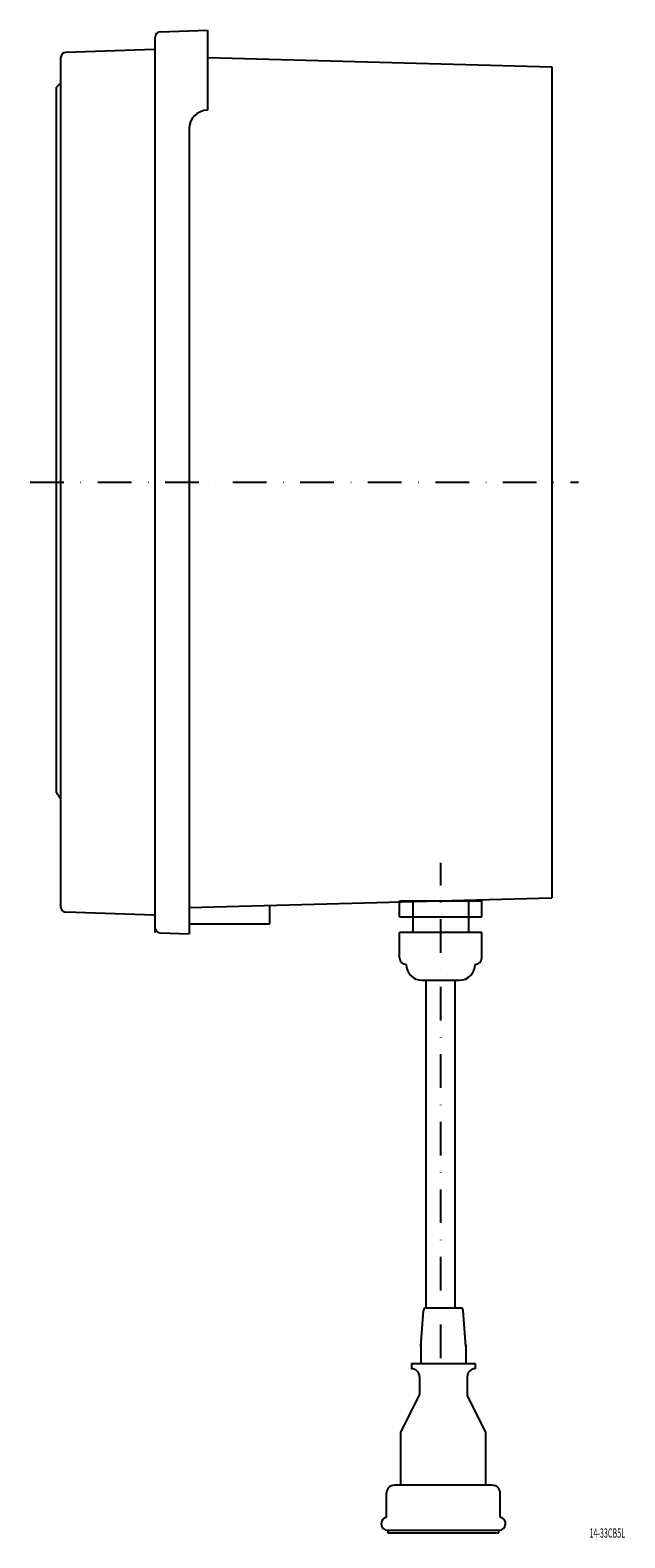
# Model space of a CAD drawing. Extents: x 5359 to 6040, y -3626 to -3049.
# Drawn here: x 5815 to 6040, y -3624 to -3055 of the extents above; entities that cross this region are included whole.
import ezdxf
from ezdxf.enums import TextEntityAlignment as Align

# ---------------------------------------------------------------- set-up
doc = ezdxf.new("R2010")
doc.units = 0
doc.linetypes.add('DASHDOT', pattern=[25.4, 12.7, -6.35, 0, -6.35])
doc.layers.add('1', color=7, linetype='CONTINUOUS')
doc.styles.add('MDRAFSTD', font='TXT', dxfattribs={"bigfont": 'BIGFONT'})

msp = doc.modelspace()

# ---------------------------------------------------------------- linework, layer by layer
at = {"layer": '1', "color": 7, "linetype": 'CONTINUOUS'}
for p, q in [((5864.54, -3055.59), (5882.41, -3054.96)), ((5882.41, -3054.96), (5882.41, -3085.21)), ((5862.41, -3062.21), (5828.84, -3063.39)), ((5862.41, -3062.21), (5862.61, -3062.01)), ((5862.61, -3395.76), (5862.61, -3057.58)), ((5826.91, -3065.38), (5826.91, -3386.03)), ((5882.41, -3065.35), (6012.41, -3068.75)), ((6012.41, -3068.75), (6012.41, -3382.66)), ((5826.91, -3074.95), (5825.41, -3076.45)), ((5825.41, -3342.96), (5825.41, -3076.45)), ((5875.41, -3092.21), (5875.41, -3396.21)), ((5826.91, -3345.21), (5825.41, -3342.96)), ((5875.41, -3386.25), (6012.41, -3382.66)), ((5905.91, -3392.44), (5905.91, -3385.45)), ((5954.91, -3383.76), (5985.91, -3383.76)), ((5954.91, -3389.76), (5954.91, -3383.76)), ((5959.91, -3383.76), (5959.91, -3395.76)), ((5980.91, -3383.76), (5980.91, -3395.76)), ((5985.91, -3389.76), (5985.91, -3383.76)), ((5862.41, -3389.2), (5828.84, -3388.03)), ((5862.61, -3389.41), (5862.41, -3389.2)), ((5875.41, -3392.44), (5905.91, -3392.44)), ((5954.91, -3389.76), (5985.91, -3389.76)), ((5864.54, -3395.83), (5875.41, -3396.21)), ((5985.91, -3395.76), (5954.91, -3395.76)), ((5954.91, -3405.26), (5954.91, -3395.76)), ((5985.91, -3405.26), (5985.91, -3395.76)), ((5963.41, -3413.76), (5977.41, -3413.76)), ((5964.91, -3537.44), (5964.91, -3413.76)), ((5975.91, -3537.44), (5975.91, -3413.76)), ((5962.91, -3552.01), (5963.91, -3538.44)), ((5964.91, -3537.44), (5977.9, -3537.44)), ((5979.91, -3552.01), (5978.9, -3538.44)), ((5962.91, -3551.44), (5962.91, -3558.44)), ((5979.91, -3551.44), (5979.91, -3558.44)), ((5959.41, -3558.44), (5983.41, -3558.44)), ((5959.41, -3558.44), (5959.41, -3560.44)), ((5962.41, -3563.44), (5962.41, -3570.44)), ((5980.41, -3563.44), (5980.41, -3570.44)), ((5983.41, -3558.44), (5983.41, -3560.44)), ((5955.41, -3584.44), (5962.41, -3570.44)), ((5987.41, -3584.44), (5980.41, -3570.44)), ((5955.41, -3604.44), (5955.41, -3584.44)), ((5987.41, -3604.44), (5987.41, -3584.44)), ((5949.94, -3616.49), (5949.94, -3607.44)), ((5989.87, -3604.44), (5952.94, -3604.44)), ((5992.87, -3616.49), (5992.87, -3607.44)), ((5950.41, -3621.44), (5992.41, -3621.44)), ((5950.41, -3621.44), (5950.41, -3622.44)), ((5950.41, -3622.44), (5992.41, -3622.44)), ((5992.41, -3622.44), (5992.41, -3621.44))]:
    msp.add_line(p, q, dxfattribs=at)
at = {"layer": '1', "color": 7, "linetype": 'DASHDOT'}
for p, q in [((5815.41, -3225.71), (6022.41, -3225.71)), ((5970.41, -3556.4), (5970.41, -3369.44))]:
    msp.add_line(p, q, dxfattribs=at)
at = {"layer": '1', "color": 7, "linetype": 'CONTINUOUS'}
for centre, radius, start, end in [((5864.61, -3057.58), 2, 92, 180), ((5828.91, -3065.38), 2, 90, 180), ((5882.41, -3092.21), 7, 90, 180), ((5828.91, -3386.03), 2, 180, 268), ((5864.61, -3393.83), 2, 180, 268), ((5957.41, -3405.26), 2.5, 180, 270), ((5963.41, -3407.76), 6, 180, 270), ((5977.41, -3407.76), 6, 270, 0), ((5983.41, -3405.26), 2.5, 270, 0), ((5964.91, -3538.44), 1, 90, 180), ((5977.9, -3538.44), 1, 0, 90), ((5959.41, -3563.44), 3, 0, 90), ((5983.41, -3563.44), 3, 90, 180), ((5952.94, -3607.44), 3, 90, 180), ((5989.87, -3607.44), 3, 0, 90), ((5950.41, -3618.94), 2.5, 100.7199, 270), ((5992.41, -3618.94), 2.5, 270, 79.2801)]:
    msp.add_arc(centre, radius, start, end, dxfattribs=at)

# ---------------------------------------------------------------- texts
at = {"layer": '1', "color": 7, "linetype": 'CONTINUOUS', "style": 'MDRAFSTD', "oblique": 15, "width": 0.655778}
msp.add_text('14-33CB5L', height=3.5, dxfattribs=at).set_placement((6026.56, -3624.24), (6040.01, -3624.24), align=Align.FIT)

doc.saveas('drawing.dxf')
